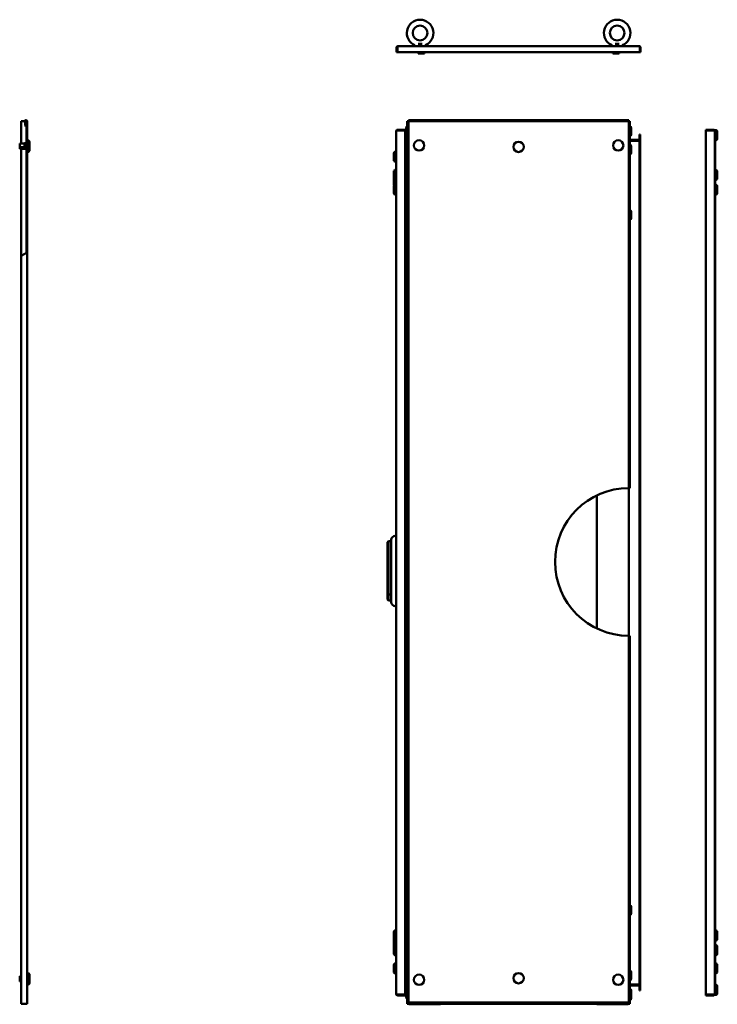
# Model space of a CAD drawing. Units: millimetres. Extents: x 521 to 4191, y 883 to 5354.
# Drawn here: x 2410 to 3828, y 3353 to 5354 of the extents above; entities that cross this region are included whole.
import ezdxf

# ---------------------------------------------------------------- set-up
doc = ezdxf.new("R2010")
doc.units = ezdxf.units.MM
doc.layers.add('Visible (ANSI)', color=7, linetype='Continuous', lineweight=50)

msp = doc.modelspace()

# ---------------------------------------------------------------- linework, layer by layer
at = {"layer": 'Visible (ANSI)'}
for p, q in [((3219.8, 5305.3), (3228.1, 5305.3)), ((3620.4, 5305.3), (3628.7, 5305.3)), ((3177.7, 5298), (3176.2, 5298)), ((3176.2, 5298), (3176.2, 5288.3)), ((3177.7, 5288.3), (3176.2, 5288.3)), ((3177.7, 5288.3), (3177.7, 5298)), ((3177.7, 5298), (3177.7, 5288.3)), ((3670.7, 5288.3), (3177.7, 5288.3)), ((3178.5, 5300.3), (3669.9, 5300.3)), ((3213.4, 5300.5), (3213.4, 5301.3)), ((3213.4, 5300.5), (3234.4, 5300.5)), ((3213.6, 5300.3), (3213.4, 5300.5)), ((3219.9, 5288.3), (3219.9, 5285.3)), ((3219.9, 5285.3), (3227.9, 5285.3)), ((3227.9, 5288.3), (3227.9, 5285.3)), ((3227.9, 5285.3), (3232.8, 5285.3)), ((3232.8, 5288.3), (3232.8, 5285.3)), ((3234.2, 5300.3), (3234.4, 5300.5)), ((3234.4, 5300.5), (3234.4, 5301.3)), ((3234.4, 5300.5), (3239.3, 5300.5)), ((3239.1, 5300.3), (3239.3, 5300.5)), ((3239.3, 5300.5), (3239.3, 5301.3)), ((3609.1, 5300.5), (3609.1, 5301.3)), ((3609.1, 5300.5), (3614, 5300.5)), ((3609.3, 5300.3), (3609.1, 5300.5)), ((3614, 5300.5), (3614, 5301.3)), ((3614, 5300.5), (3635, 5300.5)), ((3614.2, 5300.3), (3614, 5300.5)), ((3615.6, 5288.3), (3615.6, 5285.3)), ((3615.6, 5285.3), (3620.5, 5285.3)), ((3620.5, 5288.3), (3620.5, 5285.3)), ((3620.5, 5285.3), (3628.5, 5285.3)), ((3628.5, 5288.3), (3628.5, 5285.3)), ((3634.8, 5300.3), (3635, 5300.5)), ((3635, 5300.5), (3635, 5301.3)), ((3670.7, 5298), (3670.7, 5288.3)), ((3670.7, 5298), (3670.7, 5288.3)), ((3670.7, 5298), (3672.2, 5298)), ((3670.7, 5288.3), (3672.2, 5288.3)), ((3672.2, 5288.3), (3672.2, 5298)), ((2413.1, 5148), (2420.5, 5148)), ((2413.1, 5148), (2413.1, 5102.8)), ((2420.5, 5147.9), (2420.5, 5148)), ((2422.1, 5137.2), (2420.5, 5147.6)), ((2422, 5148), (2422, 5147.9)), ((2422, 5148), (2422.8, 5148)), ((2422, 5147.8), (2423.6, 5137.5)), ((2422.8, 5148), (2423.6, 5148)), ((2423.6, 5137.5), (2423.6, 5148)), ((2424.8, 5148), (2425.1, 5148)), ((2424.8, 4880.8), (2424.8, 5148)), ((2425.1, 5148), (2425.1, 4881)), ((2425.1, 5148), (2425.1, 4881)), ((3200.2, 5148), (3197.9, 5148)), ((3197.9, 3353.8), (3197.9, 5148)), ((3200.2, 5150.3), (3200.2, 5148)), ((3648.2, 5150.3), (3200.2, 5150.3)), ((3200.2, 3356.1), (3200.2, 5148)), ((3200.2, 5148), (3648.2, 5148)), ((3648.2, 5148), (3648.2, 5150.3)), ((3650.5, 5148), (3648.2, 5148)), ((3648.2, 5148), (3648.2, 4402)), ((3650.5, 5148), (3650.5, 4402)), ((2423.6, 5137.5), (2422.1, 5137.2)), ((2423.6, 4880.1), (2423.6, 5137.5)), ((3175.1, 5128.2), (3175.4, 5128.2)), ((3175.1, 5128.2), (3175.1, 5086.2)), ((3175.4, 3373.3), (3175.4, 5128.2)), ((3175.4, 5128.2), (3175.4, 5128.2)), ((3175.4, 5128.2), (3175.4, 3373.3)), ((3175.4, 5128.2), (3175.4, 5128.2)), ((3193.4, 5130.5), (3177.7, 5130.5)), ((3177.7, 5129), (3177.7, 5130.5)), ((3177.7, 5129), (3193.4, 5129)), ((3177.7, 5129), (3193.4, 5129)), ((3193.4, 5129), (3193.4, 5130.5)), ((3193.4, 5129), (3193.4, 3372.5)), ((3195.4, 5120.9), (3195.4, 5133.9)), ((3653, 5133.9), (3653, 5120.9)), ((3820.7, 5130.5), (3805, 5130.5)), ((3805, 5129), (3805, 5130.5)), ((3805, 5129), (3820.7, 5129)), ((3820.7, 5129), (3805, 5129)), ((3805, 3372.5), (3805, 5129)), ((3820.7, 5129), (3820.7, 5130.5)), ((3823, 5129.7), (3823.2, 5129.9)), ((3823, 5128.2), (3823, 5129.7)), ((3823, 5128.2), (3823, 3373.3)), ((3823.2, 5129.9), (3823.2, 5108.9)), ((3823.2, 5129.9), (3824, 5129.9)), ((3823.8, 5128.2), (3823.5, 5128.2)), ((3823.5, 5128.2), (3823.5, 3373.3)), ((3823.8, 3373.3), (3823.8, 5128.2)), ((3828, 5125.9), (3828, 5112.9)), ((2425.1, 5109.1), (2425.3, 5109.3)), ((2425.3, 5109.3), (2425.3, 5088.3)), ((2425.3, 5109.3), (2426.1, 5109.3)), ((2430.1, 5105.3), (2430.1, 5092.3)), ((3193.4, 5110.3), (3197.9, 5110.3)), ((3197.9, 5108.8), (3193.4, 5108.8)), ((3193.4, 5108.3), (3197.9, 5108.3)), ((3669.2, 5110.3), (3650.5, 5110.3)), ((3650.5, 5108.8), (3669.2, 5108.8)), ((3669.2, 5108.3), (3650.5, 5108.3)), ((3671.5, 5108.8), (3669.2, 5108.8)), ((3670, 5108.3), (3669.2, 5108.3)), ((3670, 5120.8), (3671.5, 5120.8)), ((3670, 5120.8), (3670, 5111.1)), ((3670, 5108.3), (3671.5, 5108.3)), ((3670, 3393.3), (3670, 5108.3)), ((3671.4, 5110.3), (3671.5, 5110.3)), ((3671.5, 5111.1), (3671.5, 5120.8)), ((3671.5, 5110.3), (3671.5, 5108.8)), ((3671.5, 5108.3), (3671.5, 3393.3)), ((3823, 5109.1), (3823.2, 5108.9)), ((3823.2, 5108.9), (3823.5, 5108.9)), ((3823.8, 5108.9), (3824, 5108.9)), ((2410.1, 5102.8), (2410.1, 5094.8)), ((2420.1, 5102.8), (2410.1, 5102.8)), ((2410.1, 5094.8), (2410.1, 5091.8)), ((2420.1, 5094.8), (2410.1, 5094.8)), ((2420.1, 5091.8), (2410.1, 5091.8)), ((2413.1, 5091.8), (2413.1, 4874.2)), ((2423.6, 5103), (2420.1, 5103)), ((2420.1, 5094.5), (2420.1, 5103)), ((2420.1, 5091.5), (2420.1, 5094.5)), ((2423.6, 5094.5), (2420.1, 5094.5)), ((2423.6, 5091.5), (2420.1, 5091.5)), ((2425.1, 5088.5), (2425.3, 5088.3)), ((2425.1, 5085.5), (2425.3, 5085.3)), ((2425.3, 5088.3), (2425.3, 5085.3)), ((2425.3, 5088.3), (2426.1, 5088.3)), ((2425.3, 5085.3), (2426.1, 5085.3)), ((2430.1, 5092.3), (2430.1, 5089.3)), ((3175.2, 5086.2), (3174.4, 5086.2)), ((3175.2, 5065.2), (3175.2, 5086.2)), ((3175.4, 5086), (3175.2, 5086.2)), ((3195.4, 5083.7), (3195.4, 5096.7)), ((3653, 5096.7), (3653, 5083.7)), ((3170.4, 5069.2), (3170.4, 5082.2)), ((3175.2, 5065.2), (3174.4, 5065.2)), ((3175.1, 5065.2), (3175.1, 5049.2)), ((3175.4, 5065.4), (3175.2, 5065.2)), ((3193.4, 5068.7), (3197.6, 5068.7)), ((3197.6, 5068.7), (3197.9, 5068.7)), ((3170.4, 5032.2), (3170.4, 5045.2)), ((3175.2, 5049.2), (3174.4, 5049.2)), ((3175.2, 5028.2), (3175.2, 5049.2)), ((3175.4, 5049), (3175.2, 5049.2)), ((3823, 5049), (3823.2, 5049.2)), ((3823.2, 5049.2), (3823.2, 5028.2)), ((3823.2, 5049.2), (3823.5, 5049.2)), ((3823.8, 5049.2), (3824, 5049.2)), ((3828, 5045.2), (3828, 5032.2)), ((3170.4, 5019.2), (3170.4, 5032.2)), ((3175.2, 5028.2), (3174.4, 5028.2)), ((3175.4, 5028.4), (3175.2, 5028.2)), ((3175.2, 5019.2), (3175.2, 5028.2)), ((3823, 5028.4), (3823.2, 5028.2)), ((3823.2, 5028.2), (3823.5, 5028.2)), ((3823.8, 5028.2), (3824, 5028.2)), ((3170.4, 5002.2), (3170.4, 5015.2)), ((3175.2, 5019.2), (3174.4, 5019.2)), ((3175.2, 4998.2), (3175.2, 5019.2)), ((3175.4, 5019), (3175.2, 5019.2)), ((3823, 5019), (3823.2, 5019.2)), ((3823.2, 5019.2), (3823.2, 4998.2)), ((3823.2, 5019.2), (3823.5, 5019.2)), ((3823.8, 5019.2), (3824, 5019.2)), ((3828, 5015.2), (3828, 5002.2)), ((3175.2, 4998.2), (3174.4, 4998.2)), ((3175.1, 4998.2), (3175.1, 4305)), ((3175.4, 4998.4), (3175.2, 4998.2)), ((3823, 4998.4), (3823.2, 4998.2)), ((3823.2, 4998.2), (3823.5, 4998.2)), ((3823.8, 4998.2), (3824, 4998.2)), ((3193.4, 4978.7), (3197.6, 4978.7)), ((3195.4, 4950.8), (3195.4, 4963.8)), ((3197.6, 4978.7), (3197.9, 4978.7)), ((3653, 4963.8), (3653, 4950.8)), ((2413.1, 3353.8), (2413.1, 4874.2)), ((2425.1, 3353.8), (2425.1, 4881)), ((2425.1, 3356.1), (2425.1, 4881)), ((3583, 4116.9), (3583, 4387.1)), ((3648, 4402), (3648, 4102)), ((3175.2, 4305), (3173.4, 4305)), ((3175.2, 4280.7), (3175.2, 4305)), ((3175.4, 4304.8), (3175.2, 4305)), ((3157.4, 4292), (3159.4, 4294)), ((3157.4, 4280.7), (3157.4, 4292)), ((3159.4, 4294), (3159.4, 4280.7)), ((3165.4, 4294), (3159.4, 4294)), ((3165.4, 4280.7), (3165.4, 4297)), ((3157.4, 4280.7), (3157.4, 4185.8)), ((3159.4, 4185.7), (3159.4, 4280.7)), ((3165.4, 4280.7), (3165.4, 4186.7)), ((3175.2, 4280.7), (3175.2, 4186.7)), ((3157.4, 4175.4), (3157.4, 4185.8)), ((3159.4, 4185.7), (3159.4, 4173.4)), ((3165.4, 4185.7), (3159.4, 4185.7)), ((3165.4, 4170.4), (3165.4, 4186.7)), ((3175.2, 4162.4), (3175.2, 4186.7)), ((3157.4, 4175.4), (3159.4, 4173.4)), ((3165.4, 4173.4), (3159.4, 4173.4)), ((3175.2, 4162.4), (3173.4, 4162.4)), ((3175.1, 4162.4), (3175.1, 3503.3)), ((3175.4, 4162.6), (3175.2, 4162.4)), ((3648.2, 4102), (3648.2, 3356.1)), ((3650.5, 4102), (3650.5, 3353.8)), ((3195.4, 3537.8), (3195.4, 3550.8)), ((3653, 3550.8), (3653, 3537.8)), ((3193.4, 3522.8), (3197.6, 3522.8)), ((3197.6, 3522.8), (3197.9, 3522.8)), ((3175.2, 3503.3), (3174.4, 3503.3)), ((3175.2, 3482.3), (3175.2, 3503.3)), ((3175.4, 3503.1), (3175.2, 3503.3)), ((3823, 3503.1), (3823.2, 3503.3)), ((3823.2, 3503.3), (3823.2, 3482.3)), ((3823.2, 3503.3), (3823.5, 3503.3)), ((3823.8, 3503.3), (3824, 3503.3)), ((3170.4, 3486.3), (3170.4, 3499.3)), ((3828, 3499.3), (3828, 3486.3)), ((3170.4, 3472.2), (3170.4, 3482.2)), ((3170.4, 3469.3), (3170.4, 3472.2)), ((3170.4, 3456.3), (3170.4, 3469.3)), ((3175.2, 3482.3), (3174.4, 3482.3)), ((3175.2, 3476.2), (3174.4, 3476.2)), ((3175.2, 3473.3), (3174.4, 3473.3)), ((3175.4, 3482.5), (3175.2, 3482.3)), ((3175.2, 3476.2), (3175.2, 3482.3)), ((3175.2, 3473.3), (3175.2, 3476.2)), ((3175.4, 3476), (3175.2, 3476.2)), ((3175.2, 3452.3), (3175.2, 3473.3)), ((3175.4, 3473.1), (3175.2, 3473.3)), ((3823, 3482.5), (3823.2, 3482.3)), ((3823, 3473.1), (3823.2, 3473.3)), ((3823.2, 3482.3), (3823.5, 3482.3)), ((3823.2, 3473.3), (3823.2, 3452.3)), ((3823.2, 3473.3), (3823.5, 3473.3)), ((3823.8, 3482.3), (3824, 3482.3)), ((3823.8, 3473.3), (3824, 3473.3)), ((3828, 3469.3), (3828, 3456.3)), ((3175.2, 3452.3), (3174.4, 3452.3)), ((3175.1, 3452.3), (3175.1, 3436.2)), ((3175.4, 3452.5), (3175.2, 3452.3)), ((3823, 3452.5), (3823.2, 3452.3)), ((3823.2, 3452.3), (3823.5, 3452.3)), ((3823.8, 3452.3), (3824, 3452.3)), ((3170.4, 3419.2), (3170.4, 3432.2)), ((3175.2, 3436.2), (3174.4, 3436.2)), ((3175.2, 3415.2), (3175.2, 3436.2)), ((3175.4, 3436), (3175.2, 3436.2)), ((3193.4, 3432.8), (3197.6, 3432.8)), ((3197.6, 3432.8), (3197.9, 3432.8)), ((3823, 3436.1), (3823.2, 3436.3)), ((3823.2, 3436.3), (3823.2, 3415.3)), ((3823.2, 3436.3), (3823.5, 3436.3)), ((3823.8, 3436.3), (3824, 3436.3)), ((3828, 3432.3), (3828, 3419.3)), ((2410.1, 3409.8), (2410.1, 3406.8)), ((2413.1, 3409.8), (2410.1, 3409.8)), ((2410.1, 3406.8), (2410.1, 3398.8)), ((2413.1, 3406.8), (2410.1, 3406.8)), ((2425.1, 3416.1), (2425.3, 3416.3)), ((2425.1, 3413.1), (2425.3, 3413.3)), ((2425.3, 3416.3), (2425.3, 3413.3)), ((2425.3, 3416.3), (2426.1, 3416.3)), ((2425.3, 3413.3), (2425.3, 3392.3)), ((2425.3, 3413.3), (2426.1, 3413.3)), ((2430.1, 3412.3), (2430.1, 3409.3)), ((2430.1, 3409.3), (2430.1, 3396.3)), ((3175.2, 3415.2), (3174.4, 3415.2)), ((3175.1, 3415.2), (3175.1, 3373.3)), ((3175.4, 3415.4), (3175.2, 3415.2)), ((3195.4, 3404.9), (3195.4, 3417.9)), ((3653, 3417.9), (3653, 3404.9)), ((3823, 3415.5), (3823.2, 3415.3)), ((3823.2, 3415.3), (3823.5, 3415.3)), ((3823.8, 3415.3), (3824, 3415.3)), ((2413.1, 3398.8), (2410.1, 3398.8)), ((2425.1, 3392.5), (2425.3, 3392.3)), ((2425.3, 3392.3), (2426.1, 3392.3)), ((3193.4, 3393.3), (3197.9, 3393.3)), ((3197.9, 3392.8), (3193.4, 3392.8)), ((3193.4, 3391.3), (3197.9, 3391.3)), ((3669.2, 3393.3), (3650.5, 3393.3)), ((3650.5, 3392.8), (3669.2, 3392.8)), ((3669.2, 3391.3), (3650.5, 3391.3)), ((3670, 3393.3), (3669.2, 3393.3)), ((3671.5, 3392.8), (3669.2, 3392.8)), ((3670, 3393.3), (3671.5, 3393.3)), ((3670, 3380.8), (3670, 3390.5)), ((3671.4, 3391.3), (3671.5, 3391.3)), ((3671.5, 3391.3), (3671.5, 3392.8)), ((3671.5, 3390.5), (3671.5, 3380.8)), ((3823, 3392.5), (3823.2, 3392.7)), ((3823.2, 3392.7), (3823.2, 3371.7)), ((3823.2, 3392.7), (3823.5, 3392.7)), ((3823.8, 3392.7), (3824, 3392.7)), ((3828, 3388.7), (3828, 3375.7)), ((3175.1, 3373.3), (3175.4, 3373.3)), ((3175.4, 3373.3), (3175.4, 3373.3)), ((3177.7, 3372.5), (3193.4, 3372.5)), ((3177.7, 3372.5), (3177.7, 3371)), ((3193.4, 3372.5), (3177.7, 3372.5)), ((3177.7, 3371), (3193.4, 3371)), ((3193.4, 3372.5), (3193.4, 3371)), ((3195.4, 3367.7), (3195.4, 3380.7)), ((3653, 3380.7), (3653, 3367.7)), ((3653, 3367.7), (3653, 3365.1)), ((3670, 3380.8), (3671.5, 3380.8)), ((3820.7, 3372.5), (3805, 3372.5)), ((3805, 3372.5), (3805, 3371)), ((3820.7, 3372.5), (3805, 3372.5)), ((3805, 3371), (3820.7, 3371)), ((3820.7, 3372.5), (3820.7, 3371)), ((3823, 3371.9), (3823, 3373.3)), ((3823, 3371.9), (3823.2, 3371.7)), ((3823.2, 3371.7), (3824, 3371.7)), ((3823.8, 3373.3), (3823.5, 3373.3)), ((2422.8, 3353.8), (2413.1, 3353.8)), ((2422.8, 3353.8), (2425.1, 3353.8)), ((2425.1, 3356.1), (2425.1, 3356.1)), ((3197.9, 3353.8), (3200.2, 3353.8)), ((3648.2, 3356.1), (3200.2, 3356.1)), ((3267.2, 3353.8), (3200.2, 3353.8)), ((3265.4, 3352.8), (3202.7, 3352.8)), ((3265.4, 3352.8), (3265.4, 3353.8)), ((3267.2, 3356.1), (3267.2, 3353.8)), ((3267.2, 3353.8), (3267.2, 3356.1)), ((3581.2, 3353.8), (3267.2, 3353.8)), ((3581.2, 3353.8), (3581.2, 3356.1)), ((3581.2, 3356.1), (3581.2, 3353.8)), ((3648.2, 3353.8), (3581.2, 3353.8)), ((3583, 3352.8), (3583, 3353.8)), ((3583, 3352.8), (3645.7, 3352.8)), ((3648.2, 3353.8), (3650.5, 3353.8))]:
    msp.add_line(p, q, dxfattribs=at)
for centre, radius in [((3223.9, 5327.3), 15), ((3624.5, 5327.3), 15), ((3221.8, 5098.8), 10.5), ((3424.2, 5095.8), 10.5), ((3626.6, 5098.8), 10.5), ((3221.8, 3402.8), 10.5), ((3424.2, 3405.8), 10.5), ((3626.6, 3402.8), 10.5)]:
    msp.add_circle(centre, radius, dxfattribs=at)
for centre, radius, start, end in [((3223.9, 5327.3), 27, 292.5533, 247.4467), ((3624.5, 5327.3), 27, 292.5533, 247.4467), ((3235.3, 5301.3), 4, 0, 47.8369), ((3613.1, 5301.3), 4, 132.1631, 180), ((3217.4, 5301.3), 4, 164.5606, 180), ((3230.4, 5301.3), 4, 0, 15.4394), ((3618, 5301.3), 4, 164.5606, 180), ((3631, 5301.3), 4, 0, 15.4394), ((2422.8, 5148), 2.3, 0, 180), ((2422.8, 5147.9), 2.3, 180, 188.7462), ((2422.8, 5148), 0.8, 0, 180), ((2422.8, 5147.9), 0.8, 180, 188.7462), ((3199.4, 5133.9), 4, 112.0243, 180), ((3649, 5133.9), 4, 0, 67.9757), ((3824, 5125.9), 4, 0, 90), ((2426.1, 5105.3), 4, 0, 90), ((3199.4, 5120.9), 4, 180, 247.9757), ((3649, 5120.9), 4, 292.0243, 0), ((3669.2, 5111.1), 2.3, 270, 0), ((3669.2, 5111.1), 0.8, 270, 0), ((3824, 5112.9), 4, 270, 0), ((2426.1, 5092.3), 4, 270, 0), ((2426.1, 5089.3), 4, 270, 0), ((3174.4, 5082.2), 4, 90, 180), ((3199.4, 5096.7), 4, 112.0243, 180), ((3649, 5096.7), 4, 0, 67.9757), ((3174.4, 5069.2), 4, 180, 270), ((3199.4, 5083.7), 4, 180, 247.9757), ((3649, 5083.7), 4, 292.0243, 0), ((3174.4, 5045.2), 4, 90, 180), ((3824, 5045.2), 4, 0, 90), ((3174.4, 5032.2), 4, 179.7715, 180), ((3174.4, 5032.2), 4, 180, 270), ((3824, 5032.2), 4, 270, 0), ((3174.4, 5019.2), 4, 180, 209.7365), ((3174.4, 5015.2), 4, 90, 180), ((3824, 5015.2), 4, 0, 90), ((3174.4, 5002.2), 4, 180, 270), ((3824, 5002.2), 4, 270, 0), ((3199.4, 4963.8), 4, 112.0243, 180), ((3649, 4963.8), 4, 0, 67.9757), ((3199.4, 4950.8), 4, 180, 247.9757), ((3649, 4950.8), 4, 292.0243, 0), ((2271.6, 5138.8), 300, 298.1425, 300.265), ((2273.1, 5136.2), 297.1, 300.774909357457, 300.7749318005014), ((3648.2, 4252), 150, 90, 270), ((3173.4, 4297), 8, 90, 180), ((3173.4, 4170.4), 8, 180, 270), ((3199.4, 3550.8), 4, 112.0243, 180), ((3649, 3550.8), 4, 0, 67.9757), ((3199.4, 3537.8), 4, 180, 247.9757), ((3649, 3537.8), 4, 292.0243, 0), ((3174.4, 3499.3), 4, 90, 180), ((3824, 3499.3), 4, 0, 90), ((3174.4, 3486.3), 4, 180, 270), ((3174.4, 3482.2), 4, 149.2545, 180), ((3824, 3486.3), 4, 270, 0), ((3174.4, 3472.2), 4, 90, 180), ((3174.4, 3469.3), 4, 90, 180), ((3824, 3469.3), 4, 0, 90), ((3174.4, 3456.3), 4, 180, 270), ((3824, 3456.3), 4, 270, 0), ((3174.4, 3432.2), 4, 90, 180), ((3824, 3432.3), 4, 0, 90), ((2426.1, 3412.3), 4, 0, 90), ((2426.1, 3409.3), 4, 0, 90), ((3174.4, 3419.2), 4, 180, 270), ((3199.4, 3417.9), 4, 112.0243, 180), ((3199.4, 3404.9), 4, 180, 247.9757), ((3649, 3417.9), 4, 0, 67.9757), ((3649, 3404.9), 4, 292.0243, 0), ((3824, 3419.3), 4, 270, 0), ((2426.1, 3396.3), 4, 270, 0), ((3199.4, 3380.7), 4, 112.0243, 180), ((3649, 3380.7), 4, 0, 67.9757), ((3669.2, 3390.5), 2.3, 0, 90), ((3669.2, 3390.5), 0.8, 0, 90), ((3824, 3388.7), 4, 0, 90), ((3199.4, 3367.7), 4, 180, 247.9757), ((3649, 3367.7), 4, 292.0243, 0), ((3649, 3365.1), 4, 292.0243, 0), ((3824, 3375.7), 4, 270, 0), ((3202.7, 3355.1), 2.3, 214.4174, 249.6456), ((3202.7, 3355.1), 2.3, 249.6456, 270), ((3645.7, 3355.1), 2.3, 270, 290.3544), ((3645.7, 3355.1), 2.3, 290.3544, 325.5826)]:
    msp.add_arc(centre, radius, start, end, dxfattribs=at)
for points, knots in [([(3178.5, 5300.3), (3177.7, 5300.3), (3176.8, 5299.7), (3176.5, 5298.9), (3176.3, 5298.6), (3176.2, 5298.3), (3176.2, 5298)], [0, 0, 0, 0, 1.137023, 1.137023, 1.137023, 1.570796, 1.570796, 1.570796, 1.570796]), ([(3177.7, 5298), (3177.9, 5298.8), (3178.1, 5299.7), (3178.3, 5300), (3178.4, 5300.2), (3178.5, 5300.3), (3178.5, 5300.3)], [0, 0, 0, 0, 1.137023, 1.137023, 1.137023, 1.570796, 1.570796, 1.570796, 1.570796]), ([(3177.8, 5298.3), (3177.8, 5298.2), (3177.8, 5298.1), (3177.7, 5298), (3177.7, 5298), (3177.7, 5298), (3177.7, 5298)], [1.0999325, 1.0999325, 1.0999325, 1.0999325, 1.4805688, 1.4805688, 1.4805688, 1.5707963, 1.5707963, 1.5707963, 1.5707963]), ([(3669.9, 5300.3), (3670.1, 5300.3), (3670.3, 5299.7), (3670.5, 5298.9), (3670.6, 5298.6), (3670.7, 5298.3), (3670.7, 5298)], [0, 0, 0, 0, 1.137023, 1.137023, 1.137023, 1.570796, 1.570796, 1.570796, 1.570796]), ([(3672.2, 5298), (3672.2, 5298.8), (3671.7, 5299.7), (3670.9, 5300), (3670.6, 5300.2), (3670.3, 5300.3), (3669.9, 5300.3)], [0, 0, 0, 0, 1.137023, 1.137023, 1.137023, 1.570796, 1.570796, 1.570796, 1.570796]), ([(3670.6, 5298.3), (3670.7, 5298.2), (3670.7, 5298.1), (3670.7, 5298), (3670.7, 5298), (3670.7, 5298), (3670.7, 5298)], [1.0999325, 1.0999325, 1.0999325, 1.0999325, 1.4805688, 1.4805688, 1.4805688, 1.5707963, 1.5707963, 1.5707963, 1.5707963]), ([(3177.7, 5130.5), (3176.9, 5130.5), (3176, 5129.9), (3175.7, 5129.1), (3175.5, 5128.8), (3175.4, 5128.5), (3175.4, 5128.2)], [0, 0, 0, 0, 1.137023, 1.137023, 1.137023, 1.570796, 1.570796, 1.570796, 1.570796]), ([(3175.4, 5128.2), (3175.4, 5128.4), (3176, 5128.6), (3176.8, 5128.7), (3177.1, 5128.8), (3177.4, 5128.9), (3177.7, 5129)], [0, 0, 0, 0, 1.137023, 1.137023, 1.137023, 1.570796, 1.570796, 1.570796, 1.570796]), ([(3177.4, 5128.9), (3177.5, 5128.9), (3177.6, 5129), (3177.7, 5129), (3177.7, 5129), (3177.7, 5129), (3177.7, 5129)], [1.0999325, 1.0999325, 1.0999325, 1.0999325, 1.4805688, 1.4805688, 1.4805688, 1.5707963, 1.5707963, 1.5707963, 1.5707963]), ([(3823, 5128.2), (3823, 5129.1), (3822.5, 5129.9), (3821.7, 5130.3), (3821.4, 5130.4), (3821.1, 5130.5), (3820.7, 5130.5)], [0, 0, 0, 0, 1.137023, 1.137023, 1.137023, 1.570796, 1.570796, 1.570796, 1.570796]), ([(3820.7, 5129), (3821.6, 5128.8), (3822.5, 5128.6), (3822.8, 5128.4), (3823, 5128.4), (3823, 5128.3), (3823, 5128.2)], [0, 0, 0, 0, 1.137023, 1.137023, 1.137023, 1.570796, 1.570796, 1.570796, 1.570796]), ([(3821.1, 5128.9), (3821, 5129), (3820.9, 5129), (3820.8, 5129), (3820.8, 5129), (3820.8, 5129), (3820.7, 5129)], [1.0999325, 1.0999325, 1.0999325, 1.0999325, 1.4805688, 1.4805688, 1.4805688, 1.5707963, 1.5707963, 1.5707963, 1.5707963]), ([(2425.1, 4881), (2425.1, 4881), (2425, 4881), (2424.8, 4880.8), (2424.6, 4880.7), (2424.2, 4880.5), (2424, 4880.3), (2423.4, 4880), (2423.1, 4879.8), (2422.8, 4879.7)], [0.7489508, 0.7489508, 0.7489508, 0.7489508, 0.8350362, 0.8350362, 0.9211217, 0.9211217, 1.022486, 1.022486, 1.1238503, 1.1238503, 1.1238503, 1.1238503]), ([(3648.2, 4402), (3648.5, 4402), (3648.8, 4402), (3649.4, 4402), (3649.7, 4402), (3650.1, 4402), (3650.2, 4402), (3650.5, 4402), (3650.5, 4402), (3650.5, 4402)], [-0.3465576, -0.3465576, -0.3465576, -0.3465576, -0.2599182, -0.2599182, -0.1732788, -0.1732788, -0.0866394, -0.0866394, 0, 0, 0, 0]), ([(3159.4, 4185.7), (3159.3, 4185.7), (3159.1, 4185.7), (3158.8, 4185.7), (3158.6, 4185.7), (3158.3, 4185.7), (3158.1, 4185.7), (3157.8, 4185.7), (3157.6, 4185.7), (3157.4, 4185.8)], [0, 0, 0, 0, 0.0573295, 0.0573295, 0.114659, 0.114659, 0.1719885, 0.1719885, 0.229318, 0.229318, 0.229318, 0.229318]), ([(3650.5, 4102), (3650.5, 4102), (3650.5, 4102), (3650.2, 4102), (3650.1, 4102), (3649.7, 4102), (3649.4, 4102), (3648.8, 4102), (3648.5, 4102), (3648.2, 4102)], [0, 0, 0, 0, 0.0866394, 0.0866394, 0.1732788, 0.1732788, 0.2599182, 0.2599182, 0.3465576, 0.3465576, 0.3465576, 0.3465576]), ([(3175.4, 3373.3), (3175.4, 3372.4), (3176, 3371.6), (3176.8, 3371.2), (3177.1, 3371), (3177.4, 3371), (3177.7, 3371)], [0, 0, 0, 0, 1.137023, 1.137023, 1.137023, 1.570796, 1.570796, 1.570796, 1.570796]), ([(3177.7, 3372.5), (3176.9, 3372.7), (3176, 3372.9), (3175.7, 3373.1), (3175.5, 3373.1), (3175.4, 3373.2), (3175.4, 3373.3)], [0, 0, 0, 0, 1.137023, 1.137023, 1.137023, 1.570796, 1.570796, 1.570796, 1.570796]), ([(3177.4, 3372.6), (3177.5, 3372.5), (3177.6, 3372.5), (3177.7, 3372.5), (3177.7, 3372.5), (3177.7, 3372.5), (3177.7, 3372.5)], [1.0999325, 1.0999325, 1.0999325, 1.0999325, 1.4805688, 1.4805688, 1.4805688, 1.5707963, 1.5707963, 1.5707963, 1.5707963]), ([(3820.7, 3371), (3821.6, 3371), (3822.5, 3371.6), (3822.8, 3372.3), (3823, 3372.6), (3823, 3373), (3823, 3373.3)], [0, 0, 0, 0, 1.137023, 1.137023, 1.137023, 1.570796, 1.570796, 1.570796, 1.570796]), ([(3823, 3373.3), (3823, 3373.1), (3822.5, 3372.9), (3821.7, 3372.7), (3821.4, 3372.7), (3821.1, 3372.6), (3820.7, 3372.5)], [0, 0, 0, 0, 1.137023, 1.137023, 1.137023, 1.570796, 1.570796, 1.570796, 1.570796]), ([(3821.1, 3372.6), (3821, 3372.6), (3820.9, 3372.5), (3820.8, 3372.5), (3820.8, 3372.5), (3820.8, 3372.5), (3820.7, 3372.5)], [1.0999325, 1.0999325, 1.0999325, 1.0999325, 1.4805688, 1.4805688, 1.4805688, 1.5707963, 1.5707963, 1.5707963, 1.5707963])]:
    msp.add_open_spline(points, degree=3, knots=knots, dxfattribs=at)

doc.saveas('drawing.dxf')
